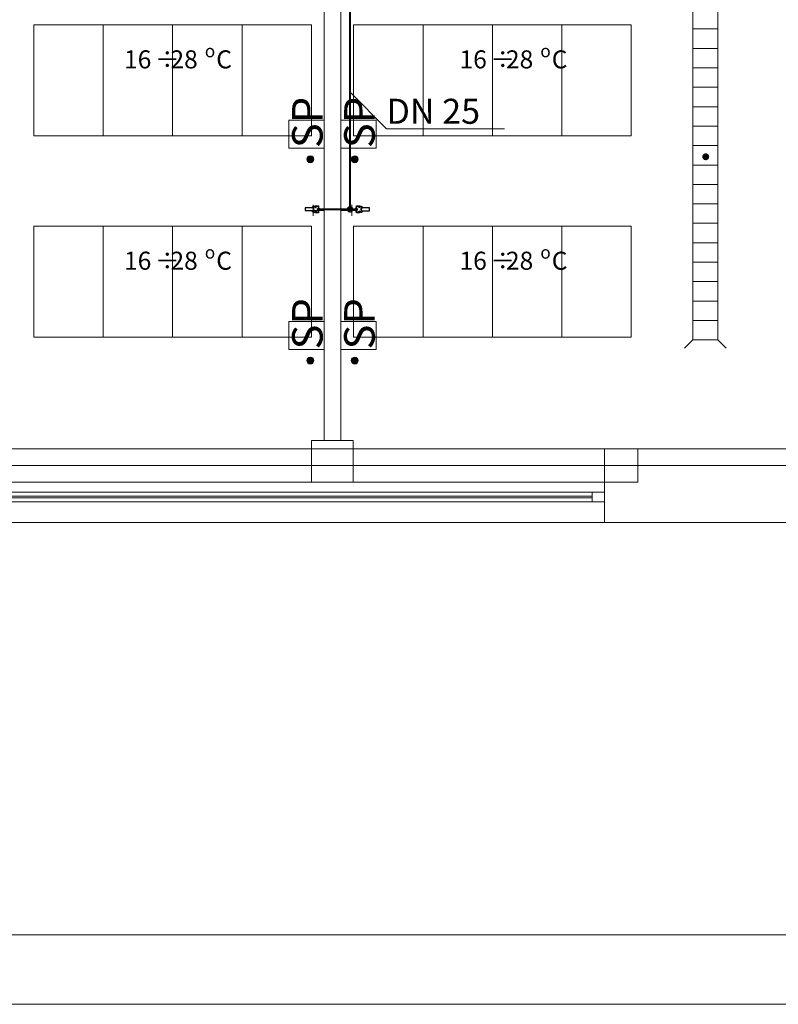
# Model space of a CAD drawing. Extents: x 23106 to 23553, y 42673 to 42900.
# Drawn here: x 23134 to 23139, y 42733 to 42740 of the extents above; entities that cross this region are included whole.
import ezdxf
from ezdxf.lldxf.tags import DXFTag

# ---------------------------------------------------------------- set-up
doc = ezdxf.new("R2010")
doc.units = 0
doc.header["$LTSCALE"] = 99.9
doc.header["$MEASUREMENT"] = 0
doc.linetypes.add('DASHDOT', pattern=[1, 0.5, -0.25, 0, -0.25])
for name, color, linetype, lineweight in [('0_KS_urządzenia', 12, 'CONTINUOUS', 25), ('0_Tabelka', 7, 'CONTINUOUS', 18), ('aa-opisy-ukryte', 7, 'CONTINUOUS', 13), ('IS_Odbiorniki', 5, 'SOLID', 25), ('IS_Zimna_woda', 5, 'SOLID', 50), ('Kanaliza.media', 150, 'CONTINUOUS', 60), ('MEDIA', 252, 'CONTINUOUS', 13), ('opisy.arch', 7, 'CONTINUOUS', 13), ('osie', 7, 'DASHDOT', 13), ('PODCIAGI.KON', 252, 'CONTINUOUS', 13), ('SŁUPY.KON', 252, 'CONTINUOUS', 13), ('technologia opisy.arch', 252, 'CONTINUOUS', 13), ('wpusty podłogowe.arch', 14, 'CONTINUOUS', 20), ('wyposazenie', 252, 'CONTINUOUS', 13), ('ściany działowe', 252, 'CONTINUOUS', 13), ('ściany zewn', 252, 'CONTINUOUS', 13)]:
    doc.layers.add(name, color=color, linetype=linetype, lineweight=lineweight)
doc.layers.add('IS_Opisy_działek_SAN', color=18, linetype='SOLID')
doc.styles.add('GENERATED_STYLE_4', font='ARIAL.TTF')
doc.styles.add('GENERATED_STYLE_9', font='ARIAL.TTF')
doc.styles.get("Standard").update_dxf_attribs({"font": 'ARIAL.TTF'})
tags = doc.linetypes.add('SOLID', pattern=[10, 10, 0]).pattern_tags.tags
tags[6:7] = [DXFTag(74, 4), DXFTag(75, 0), DXFTag(340, '0'), DXFTag(46, 0.0), DXFTag(50, 0.0), DXFTag(44, 0.0), DXFTag(45, 0.0)]
tags[4:5] = [DXFTag(74, 4), DXFTag(75, 0), DXFTag(340, '0'), DXFTag(46, 0.0), DXFTag(50, 0.0), DXFTag(44, 0.0), DXFTag(45, 0.0)]

msp = doc.modelspace()

# ---------------------------------------------------------------- hatches: boundary and pattern name
at = {"layer": '0_KS_urządzenia', "linetype": 'Continuous', "lineweight": 20}
msp.add_hatch(color=256, dxfattribs=at).paths.add_polyline_path([(23138.6948, 42739.0272, 1), (23138.6448, 42739.0272, 1)], flags=0)
at = {"layer": 'IS_Opisy_działek_SAN'}
h = msp.add_hatch(color=5, dxfattribs=at)
edge = h.paths.add_edge_path()
edge.add_arc((23136.1081, 42738.6489), 0.024, 0, 360)
at = {"layer": 'Kanaliza.media'}
for points in [[(23135.797, 42739.0098, -1), (23135.847, 42739.0098, -1)], [(23136.167, 42739.0098, 1), (23136.117, 42739.0098, 1)], [(23135.797, 42737.5598, -1), (23135.847, 42737.5598, -1)], [(23136.167, 42737.5598, 1), (23136.117, 42737.5598, 1)]]:
    msp.add_hatch(color=256, dxfattribs=at).paths.add_polyline_path(points, flags=0)

# ---------------------------------------------------------------- linework, layer by layer
at = {"layer": '0_KS_urządzenia', "linetype": 'Continuous', "lineweight": 20}
for p, q in [((23138.577, 42743.028), (23138.577, 42737.708)), ((23138.757, 42743.028), (23138.757, 42737.708)), ((23138.757, 42739.948), (23138.577, 42739.948)), ((23138.757, 42739.808), (23138.577, 42739.808)), ((23138.757, 42739.668), (23138.577, 42739.668)), ((23138.757, 42739.528), (23138.577, 42739.528)), ((23138.757, 42739.388), (23138.577, 42739.388)), ((23138.757, 42739.248), (23138.577, 42739.248)), ((23138.757, 42739.108), (23138.577, 42739.108)), ((23138.757, 42738.968), (23138.577, 42738.968)), ((23138.757, 42738.828), (23138.577, 42738.828)), ((23138.757, 42738.688), (23138.577, 42738.688)), ((23138.757, 42738.548), (23138.577, 42738.548)), ((23138.757, 42738.408), (23138.577, 42738.408)), ((23138.757, 42738.268), (23138.577, 42738.268)), ((23138.757, 42738.128), (23138.577, 42738.128)), ((23138.757, 42737.988), (23138.577, 42737.988)), ((23138.757, 42737.848), (23138.577, 42737.848)), ((23138.577, 42737.708), (23138.518, 42737.649)), ((23138.757, 42737.708), (23138.577, 42737.708)), ((23138.757, 42737.708), (23138.816, 42737.649))]:
    msp.add_line(p, q, dxfattribs=at)
at = {"layer": '0_Tabelka', "color": 251, "lineweight": 13}
msp.add_lwpolyline([(23106.3843, 42732.9242), (23189.3702, 42732.9242), (23189.3702, 42781.9747), (23106.3843, 42781.9747)], close=True, dxfattribs=at)
at = {"layer": '0_Tabelka'}
msp.add_lwpolyline([(23108.8843, 42781.4747), (23188.8702, 42781.4747), (23188.8702, 42733.4242), (23108.8843, 42733.4242)], close=True, dxfattribs=at)
at = {"layer": 'IS_Odbiorniki', "lineweight": 30, "ltscale": 0.01}
for p, q in [((23135.7848, 42738.6593), (23135.7848, 42738.6593)), ((23135.8448, 42738.6593), (23135.7848, 42738.6593)), ((23135.7848, 42738.6593), (23135.7848, 42738.6393)), ((23135.7848, 42738.6393), (23135.8448, 42738.6393)), ((23135.8448, 42738.6393), (23135.8448, 42738.6593)), ((23135.8798, 42738.6543), (23135.8798, 42738.6543)), ((23135.8798, 42738.6443), (23135.8798, 42738.6543)), ((23135.8798, 42738.6543), (23135.8898, 42738.6543)), ((23135.8898, 42738.6443), (23135.8798, 42738.6443)), ((23135.8898, 42738.6543), (23135.8898, 42738.6443)), ((23136.144, 42738.6539), (23136.154, 42738.6539)), ((23136.144, 42738.6439), (23136.144, 42738.6539)), ((23136.154, 42738.6439), (23136.144, 42738.6439)), ((23136.154, 42738.6539), (23136.154, 42738.6439)), ((23136.154, 42738.6439), (23136.154, 42738.6439)), ((23136.189, 42738.6589), (23136.189, 42738.6389)), ((23136.249, 42738.6589), (23136.189, 42738.6589)), ((23136.189, 42738.6389), (23136.249, 42738.6389)), ((23136.249, 42738.6389), (23136.249, 42738.6589)), ((23136.249, 42738.6389), (23136.249, 42738.6389))]:
    msp.add_line(p, q, dxfattribs=at)
for points, knots in [([(23135.8498, 42738.6493), (23135.8478, 42738.6505), (23135.8443, 42738.653), (23135.8404, 42738.6572), (23135.8383, 42738.6613), (23135.8378, 42738.6651), (23135.8387, 42738.6683), (23135.8409, 42738.6705), (23135.8441, 42738.6714), (23135.8478, 42738.6709), (23135.8519, 42738.6688), (23135.8562, 42738.6648), (23135.8586, 42738.6613), (23135.8598, 42738.6593)], [0, 0, 0, 0, 0.00709916, 0.01271892, 0.01716772, 0.02075861, 0.02381896, 0.02669839, 0.02975874, 0.03334964, 0.03779843, 0.0434182, 0.05051736, 0.05051736, 0.05051736, 0.05051736]), ([(23135.8448, 42738.6543), (23135.8448, 42738.6552), (23135.8449, 42738.657), (23135.8453, 42738.6597), (23135.846, 42738.6623), (23135.847, 42738.6648), (23135.8484, 42738.6671), (23135.8501, 42738.6691), (23135.8522, 42738.6709), (23135.8547, 42738.6724), (23135.8577, 42738.6735), (23135.8611, 42738.6742), (23135.8636, 42738.6743), (23135.8648, 42738.6743)], [0, 0, 0, 0, 0.00272276, 0.00542692, 0.00810227, 0.0107504, 0.01338798, 0.01604973, 0.0187895, 0.0216785, 0.02480019, 0.02824368, 0.03209791, 0.03209791, 0.03209791, 0.03209791]), ([(23135.8598, 42738.6593), (23135.8607, 42738.6613), (23135.8624, 42738.6648), (23135.866, 42738.6688), (23135.8698, 42738.6709), (23135.8735, 42738.6714), (23135.8768, 42738.6704), (23135.8793, 42738.6683), (23135.8807, 42738.6652), (23135.8807, 42738.6614), (23135.8789, 42738.6572), (23135.8753, 42738.6529), (23135.8719, 42738.6505), (23135.8698, 42738.6493)], [0, 0, 0, 0, 0.00650021, 0.01161889, 0.01576659, 0.01931268, 0.02254526, 0.0256729, 0.02888959, 0.03245872, 0.03674491, 0.0421744, 0.04918275, 0.04918275, 0.04918275, 0.04918275]), ([(23135.8648, 42738.6743), (23135.8657, 42738.6743), (23135.8674, 42738.6743), (23135.8697, 42738.6743), (23135.8718, 42738.6743), (23135.8737, 42738.6743), (23135.8753, 42738.6743), (23135.8767, 42738.6743), (23135.8778, 42738.6743), (23135.8786, 42738.6743), (23135.8793, 42738.6743), (23135.8796, 42738.6743), (23135.8798, 42738.6743), (23135.8798, 42738.6743)], [0, 0, 0, 0, 0.00260331, 0.00495868, 0.00706612, 0.00892562, 0.01053719, 0.01190083, 0.01301653, 0.0138843, 0.01450413, 0.01487603, 0.015, 0.015, 0.015, 0.015]), ([(23135.8798, 42738.6743), (23135.8798, 42738.6716), (23135.8798, 42738.6668), (23135.8798, 42738.6606), (23135.8798, 42738.6561), (23135.8798, 42738.6529), (23135.8798, 42738.6504), (23135.8798, 42738.6482), (23135.8798, 42738.6457), (23135.8798, 42738.6425), (23135.8798, 42738.638), (23135.8798, 42738.6318), (23135.8798, 42738.6271), (23135.8798, 42738.6243)], [0, 0, 0, 0, 0.00826446, 0.01429752, 0.01859504, 0.02165289, 0.02396694, 0.02603306, 0.02834711, 0.03140496, 0.03570248, 0.04173554, 0.05, 0.05, 0.05, 0.05]), ([(23136.164, 42738.6489), (23136.162, 42738.6501), (23136.1586, 42738.6525), (23136.1549, 42738.6568), (23136.1531, 42738.6609), (23136.1531, 42738.6647), (23136.1546, 42738.6678), (23136.1571, 42738.67), (23136.1603, 42738.6709), (23136.164, 42738.6705), (23136.1678, 42738.6683), (23136.1714, 42738.6644), (23136.1732, 42738.6609), (23136.174, 42738.6589)], [0, 0, 0, 0, 0.00700835, 0.01243784, 0.01672402, 0.02029316, 0.02350985, 0.02663749, 0.02987007, 0.03341616, 0.03756386, 0.04268254, 0.04918275, 0.04918275, 0.04918275, 0.04918275]), ([(23136.154, 42738.6739), (23136.154, 42738.6739), (23136.1542, 42738.6739), (23136.1545, 42738.6739), (23136.1552, 42738.6739), (23136.156, 42738.6739), (23136.1571, 42738.6739), (23136.1585, 42738.6739), (23136.1601, 42738.6739), (23136.162, 42738.6739), (23136.1641, 42738.6739), (23136.1664, 42738.6739), (23136.1681, 42738.6739), (23136.169, 42738.6739)], [0, 0, 0, 0, 0.00012397, 0.00049587, 0.0011157, 0.00198347, 0.00309917, 0.00446281, 0.00607438, 0.00793388, 0.01004132, 0.01239669, 0.015, 0.015, 0.015, 0.015]), ([(23136.154, 42738.6239), (23136.154, 42738.6266), (23136.154, 42738.6314), (23136.154, 42738.6376), (23136.154, 42738.642), (23136.154, 42738.6453), (23136.154, 42738.6478), (23136.154, 42738.65), (23136.154, 42738.6525), (23136.154, 42738.6557), (23136.154, 42738.6601), (23136.154, 42738.6663), (23136.154, 42738.6711), (23136.154, 42738.6739)], [0, 0, 0, 0, 0.00826446, 0.01429752, 0.01859504, 0.02165289, 0.02396694, 0.02603306, 0.02834711, 0.03140496, 0.03570248, 0.04173554, 0.05, 0.05, 0.05, 0.05]), ([(23136.169, 42738.6739), (23136.1702, 42738.6739), (23136.1727, 42738.6738), (23136.1761, 42738.6734), (23136.179, 42738.6728), (23136.1816, 42738.6717), (23136.1837, 42738.6704), (23136.1855, 42738.6686), (23136.1868, 42738.6665), (23136.1878, 42738.6639), (23136.1885, 42738.661), (23136.1889, 42738.6576), (23136.189, 42738.6552), (23136.189, 42738.6539)], [0, 0, 0, 0, 0.00384885, 0.00724568, 0.01024891, 0.01293879, 0.01542296, 0.01783488, 0.02031905, 0.02300893, 0.02601217, 0.02940899, 0.03325784, 0.03325784, 0.03325784, 0.03325784]), ([(23136.174, 42738.6589), (23136.1752, 42738.6609), (23136.1776, 42738.6644), (23136.1819, 42738.6683), (23136.186, 42738.6704), (23136.1897, 42738.671), (23136.1929, 42738.67), (23136.1951, 42738.6678), (23136.196, 42738.6646), (23136.1955, 42738.6609), (23136.1934, 42738.6568), (23136.1895, 42738.6525), (23136.186, 42738.6501), (23136.184, 42738.6489)], [0, 0, 0, 0, 0.00709916, 0.01271892, 0.01716772, 0.02075861, 0.02381896, 0.02669839, 0.02975874, 0.03334964, 0.03779843, 0.0434182, 0.05051736, 0.05051736, 0.05051736, 0.05051736]), ([(23135.8598, 42738.6393), (23135.8586, 42738.6373), (23135.8562, 42738.6338), (23135.8519, 42738.6299), (23135.8478, 42738.6278), (23135.8441, 42738.6272), (23135.8409, 42738.6282), (23135.8387, 42738.6304), (23135.8378, 42738.6335), (23135.8383, 42738.6373), (23135.8404, 42738.6414), (23135.8443, 42738.6456), (23135.8478, 42738.6481), (23135.8498, 42738.6493)], [0, 0, 0, 0, 0.00709916, 0.01271892, 0.01716772, 0.02075861, 0.02381896, 0.02669839, 0.02975874, 0.03334964, 0.03779843, 0.0434182, 0.05051736, 0.05051736, 0.05051736, 0.05051736]), ([(23135.8448, 42738.6443), (23135.8448, 42738.6464), (23135.8448, 42738.6498), (23135.8448, 42738.6526), (23135.8448, 42738.6548), (23135.8448, 42738.6521), (23135.8448, 42738.6508), (23135.8448, 42738.6478), (23135.8448, 42738.6465), (23135.8448, 42738.6439), (23135.8448, 42738.6461), (23135.8448, 42738.6488), (23135.8448, 42738.6522), (23135.8448, 42738.6543)], [0, 0, 0, 0, 0.00631856, 0.00939144, 0.00993989, 0.01119459, 0.01353118, 0.0162284, 0.01856499, 0.01981968, 0.02036814, 0.02344102, 0.02975958, 0.02975958, 0.02975958, 0.02975958]), ([(23135.8648, 42738.6243), (23135.8636, 42738.6243), (23135.8611, 42738.6244), (23135.8577, 42738.6248), (23135.8548, 42738.6254), (23135.8522, 42738.6264), (23135.8501, 42738.6278), (23135.8483, 42738.6296), (23135.847, 42738.6317), (23135.846, 42738.6343), (23135.8453, 42738.6372), (23135.8449, 42738.6406), (23135.8448, 42738.643), (23135.8448, 42738.6443)], [0, 0, 0, 0, 0.00384885, 0.00724568, 0.01024891, 0.01293879, 0.01542296, 0.01783488, 0.02031905, 0.02300893, 0.02601217, 0.02940899, 0.03325784, 0.03325784, 0.03325784, 0.03325784]), ([(23135.8698, 42738.6493), (23135.8719, 42738.6481), (23135.8753, 42738.6457), (23135.8789, 42738.6414), (23135.8807, 42738.6372), (23135.8807, 42738.6334), (23135.8793, 42738.6303), (23135.8768, 42738.6282), (23135.8735, 42738.6272), (23135.8698, 42738.6277), (23135.866, 42738.6298), (23135.8624, 42738.6338), (23135.8607, 42738.6373), (23135.8598, 42738.6393)], [0, 0, 0, 0, 0.00700835, 0.01243784, 0.01672402, 0.02029316, 0.02350985, 0.02663749, 0.02987007, 0.03341616, 0.03756386, 0.04268254, 0.04918275, 0.04918275, 0.04918275, 0.04918275]), ([(23135.8798, 42738.6243), (23135.8798, 42738.6243), (23135.8796, 42738.6243), (23135.8793, 42738.6243), (23135.8786, 42738.6243), (23135.8778, 42738.6243), (23135.8767, 42738.6243), (23135.8753, 42738.6243), (23135.8737, 42738.6243), (23135.8718, 42738.6243), (23135.8697, 42738.6243), (23135.8674, 42738.6243), (23135.8657, 42738.6243), (23135.8648, 42738.6243)], [0, 0, 0, 0, 0.00012397, 0.00049587, 0.0011157, 0.00198347, 0.00309917, 0.00446281, 0.00607438, 0.00793388, 0.01004132, 0.01239669, 0.015, 0.015, 0.015, 0.015]), ([(23136.174, 42738.6389), (23136.1732, 42738.6369), (23136.1714, 42738.6334), (23136.1678, 42738.6294), (23136.164, 42738.6273), (23136.1603, 42738.6268), (23136.1571, 42738.6278), (23136.1546, 42738.6299), (23136.1531, 42738.633), (23136.1531, 42738.6368), (23136.1549, 42738.641), (23136.1586, 42738.6452), (23136.162, 42738.6477), (23136.164, 42738.6489)], [0, 0, 0, 0, 0.00650021, 0.01161889, 0.01576659, 0.01931268, 0.02254526, 0.0256729, 0.02888959, 0.03245872, 0.03674491, 0.0421744, 0.04918275, 0.04918275, 0.04918275, 0.04918275]), ([(23136.169, 42738.6239), (23136.1681, 42738.6239), (23136.1664, 42738.6239), (23136.1641, 42738.6239), (23136.162, 42738.6239), (23136.1601, 42738.6239), (23136.1585, 42738.6239), (23136.1571, 42738.6239), (23136.156, 42738.6239), (23136.1552, 42738.6239), (23136.1545, 42738.6239), (23136.1542, 42738.6239), (23136.154, 42738.6239), (23136.154, 42738.6239)], [0, 0, 0, 0, 0.00260331, 0.00495868, 0.00706612, 0.00892562, 0.01053719, 0.01190083, 0.01301653, 0.0138843, 0.01450413, 0.01487603, 0.015, 0.015, 0.015, 0.015]), ([(23136.189, 42738.6439), (23136.189, 42738.643), (23136.1889, 42738.6411), (23136.1885, 42738.6385), (23136.1878, 42738.6359), (23136.1868, 42738.6334), (23136.1854, 42738.6311), (23136.1837, 42738.6291), (23136.1816, 42738.6273), (23136.1791, 42738.6258), (23136.1761, 42738.6247), (23136.1727, 42738.624), (23136.1702, 42738.6239), (23136.169, 42738.6239)], [0, 0, 0, 0, 0.00272276, 0.00542692, 0.00810227, 0.0107504, 0.01338798, 0.01604973, 0.0187895, 0.0216785, 0.02480019, 0.02824368, 0.03209791, 0.03209791, 0.03209791, 0.03209791]), ([(23136.184, 42738.6489), (23136.186, 42738.6476), (23136.1895, 42738.6452), (23136.1934, 42738.6409), (23136.1955, 42738.6368), (23136.196, 42738.6331), (23136.1951, 42738.6299), (23136.1929, 42738.6277), (23136.1897, 42738.6268), (23136.186, 42738.6273), (23136.1819, 42738.6294), (23136.1776, 42738.6334), (23136.1752, 42738.6368), (23136.174, 42738.6389)], [0, 0, 0, 0, 0.00709916, 0.01271892, 0.01716772, 0.02075861, 0.02381896, 0.02669839, 0.02975874, 0.03334964, 0.03779843, 0.0434182, 0.05051736, 0.05051736, 0.05051736, 0.05051736]), ([(23136.189, 42738.6539), (23136.189, 42738.6518), (23136.189, 42738.6483), (23136.189, 42738.6456), (23136.189, 42738.6434), (23136.189, 42738.6461), (23136.189, 42738.6474), (23136.189, 42738.6503), (23136.189, 42738.6517), (23136.189, 42738.6543), (23136.189, 42738.6521), (23136.189, 42738.6494), (23136.189, 42738.646), (23136.189, 42738.6439)], [0, 0, 0, 0, 0.00631856, 0.00939144, 0.00993989, 0.01119459, 0.01353118, 0.0162284, 0.01856499, 0.01981968, 0.02036814, 0.02344102, 0.02975958, 0.02975958, 0.02975958, 0.02975958])]:
    msp.add_open_spline(points, degree=3, knots=knots, dxfattribs=at)
at = {"layer": 'IS_Opisy_działek_SAN', "lineweight": 20, "ltscale": 0.01}
for p, q in [((23136.1081, 42739.4914), (23136.3706, 42739.2289)), ((23136.3706, 42739.2289), (23137.2206, 42739.2289))]:
    msp.add_line(p, q, dxfattribs=at)
at = {"layer": 'IS_Zimna_woda', "lineweight": 40, "ltscale": 0.01}
for p, q in [((23136.1081, 42738.6489), (23136.1081, 42740.0958)), ((23135.8898, 42738.6493), (23136.1081, 42738.6489)), ((23136.1081, 42738.6489), (23136.144, 42738.6489))]:
    msp.add_line(p, q, dxfattribs=at)
at = {"layer": 'MEDIA'}
for p, q in [((23135.6668, 42739.2913), (23135.922, 42739.2913)), ((23135.6668, 42739.0898), (23135.6668, 42739.2913)), ((23135.922, 42739.2913), (23135.922, 42739.0898)), ((23136.042, 42739.2913), (23136.2972, 42739.2913)), ((23136.042, 42739.0898), (23136.042, 42739.2913)), ((23136.2972, 42739.2913), (23136.2972, 42739.0898)), ((23135.922, 42739.0898), (23135.6668, 42739.0898)), ((23136.2972, 42739.0898), (23136.042, 42739.0898)), ((23135.842, 42738.6808), (23135.842, 42738.6008)), ((23136.122, 42738.6808), (23136.122, 42738.6008)), ((23135.922, 42738.6408), (23135.802, 42738.6408)), ((23136.042, 42738.6408), (23136.162, 42738.6408)), ((23135.6668, 42737.8413), (23135.922, 42737.8413)), ((23135.6668, 42737.6398), (23135.6668, 42737.8413)), ((23135.922, 42737.8413), (23135.922, 42737.6398)), ((23136.042, 42737.8413), (23136.2972, 42737.8413)), ((23136.042, 42737.6398), (23136.042, 42737.8413)), ((23136.2972, 42737.8413), (23136.2972, 42737.6398)), ((23135.922, 42737.6398), (23135.6668, 42737.6398)), ((23136.2972, 42737.6398), (23136.042, 42737.6398))]:
    msp.add_line(p, q, dxfattribs=at)
for centre, start, end in [((23135.822, 42739.0098), 0, 180), ((23136.142, 42739.0098), 0, 180), ((23135.822, 42739.0098), 180, 0), ((23136.142, 42739.0098), 180, 0), ((23135.822, 42737.5598), 0, 180), ((23135.822, 42737.5598), 180, 0), ((23136.142, 42737.5598), 0, 180), ((23136.142, 42737.5598), 180, 0)]:
    msp.add_arc(centre, 0.025, start, end, dxfattribs=at)
at = {"layer": 'opisy.arch', "color": 1, "ltscale": 0.01}
msp.add_line((23135.8898, 42738.6493), (23136.1081, 42738.6489), dxfattribs=at)
at = {"layer": 'osie', "ltscale": 3}
msp.add_line((23109.9006, 42736.803), (23177.779, 42736.803), dxfattribs=at)
at = {"layer": 'PODCIAGI.KON'}
msp.add_line((23115.642, 42736.683), (23137.942, 42736.683), dxfattribs=at)
at = {"layer": 'SŁUPY.KON'}
for p, q in [((23135.8308, 42736.983), (23135.8308, 42736.683)), ((23136.1308, 42736.983), (23135.8308, 42736.983)), ((23136.1308, 42736.683), (23136.1308, 42736.983)), ((23137.9408, 42736.923), (23137.9408, 42736.683)), ((23138.1808, 42736.923), (23137.9408, 42736.923)), ((23138.1808, 42736.683), (23138.1808, 42736.923)), ((23135.8308, 42736.683), (23136.1308, 42736.683)), ((23137.9408, 42736.683), (23138.1808, 42736.683))]:
    msp.add_line(p, q, dxfattribs=at)
at = {"layer": 'wpusty podłogowe.arch'}
for p, q in [((23138.577, 42743.028), (23138.577, 42737.708)), ((23138.757, 42743.028), (23138.757, 42737.708)), ((23138.757, 42739.948), (23138.577, 42739.948)), ((23138.757, 42739.808), (23138.577, 42739.808)), ((23138.757, 42739.668), (23138.577, 42739.668)), ((23138.757, 42739.528), (23138.577, 42739.528)), ((23138.757, 42739.388), (23138.577, 42739.388)), ((23138.757, 42739.248), (23138.577, 42739.248)), ((23138.757, 42739.108), (23138.577, 42739.108)), ((23138.757, 42738.968), (23138.577, 42738.968)), ((23138.757, 42738.828), (23138.577, 42738.828)), ((23138.757, 42738.688), (23138.577, 42738.688)), ((23138.757, 42738.548), (23138.577, 42738.548)), ((23138.757, 42738.408), (23138.577, 42738.408)), ((23138.757, 42738.268), (23138.577, 42738.268)), ((23138.757, 42738.128), (23138.577, 42738.128)), ((23138.757, 42737.988), (23138.577, 42737.988)), ((23138.757, 42737.848), (23138.577, 42737.848)), ((23138.577, 42737.708), (23138.518, 42737.649)), ((23138.757, 42737.708), (23138.577, 42737.708)), ((23138.757, 42737.708), (23138.816, 42737.649))]:
    msp.add_line(p, q, dxfattribs=at)
at = {"layer": 'wyposazenie'}
for p, q in [((23133.83, 42739.978), (23133.83, 42739.178)), ((23135.83, 42739.978), (23133.83, 42739.978)), ((23134.33, 42739.978), (23134.33, 42739.178)), ((23134.83, 42739.978), (23134.83, 42739.178)), ((23135.33, 42739.978), (23135.33, 42739.178)), ((23135.83, 42739.978), (23135.83, 42739.178)), ((23136.134, 42739.978), (23136.134, 42739.178)), ((23136.134, 42739.978), (23138.134, 42739.978)), ((23136.634, 42739.978), (23136.634, 42739.178)), ((23137.134, 42739.978), (23137.134, 42739.178)), ((23137.634, 42739.978), (23137.634, 42739.178)), ((23138.134, 42739.978), (23138.134, 42739.178)), ((23135.83, 42739.178), (23133.83, 42739.178)), ((23136.134, 42739.178), (23138.134, 42739.178)), ((23133.83, 42738.528), (23133.83, 42737.728)), ((23135.83, 42738.528), (23133.83, 42738.528)), ((23134.33, 42738.528), (23134.33, 42737.728)), ((23134.83, 42738.528), (23134.83, 42737.728)), ((23135.33, 42738.528), (23135.33, 42737.728)), ((23135.83, 42738.528), (23135.83, 42737.728)), ((23136.134, 42738.528), (23138.134, 42738.528)), ((23136.134, 42738.528), (23136.134, 42737.728)), ((23136.634, 42738.528), (23136.634, 42737.728)), ((23137.134, 42738.528), (23137.134, 42737.728)), ((23137.634, 42738.528), (23137.634, 42737.728)), ((23138.134, 42738.528), (23138.134, 42737.728)), ((23135.83, 42737.728), (23133.83, 42737.728)), ((23136.134, 42737.728), (23138.134, 42737.728))]:
    msp.add_line(p, q, dxfattribs=at)
at = {"layer": 'ściany działowe'}
for p, q in [((23135.922, 42744.433), (23135.922, 42736.983)), ((23136.042, 42736.983), (23136.042, 42744.433))]:
    msp.add_line(p, q, dxfattribs=at)
at = {"layer": 'ściany zewn'}
for p, q in [((23137.9408, 42736.923), (23115.6708, 42736.923)), ((23141.022, 42736.923), (23137.9408, 42736.923)), ((23137.9408, 42736.923), (23137.9408, 42736.393)), ((23115.6708, 42736.613), (23137.9408, 42736.613)), ((23115.6708, 42736.543), (23137.9408, 42736.543)), ((23115.7598, 42736.5844), (23137.8518, 42736.5844)), ((23115.7598, 42736.5717), (23137.8518, 42736.5717)), ((23137.8518, 42736.543), (23137.8518, 42736.613)), ((23115.6708, 42736.393), (23137.9408, 42736.393)), ((23137.9408, 42736.393), (23141.552, 42736.393))]:
    msp.add_line(p, q, dxfattribs=at)

# ---------------------------------------------------------------- texts
at = {"layer": 'aa-opisy-ukryte', "color": 102, "style": 'GENERATED_STYLE_9'}
for s, height, p in [('o', 0.091, (23135.0621, 42739.7439)), ('o', 0.091, (23137.4784, 42739.7439)), ('16', 0.13, (23134.4802, 42739.6637)), ('÷', 0.13, (23134.7031, 42739.6637)), ('28', 0.13, (23134.8145, 42739.6637)), ('C', 0.13, (23135.1445, 42739.6637)), ('16', 0.13, (23136.8965, 42739.6637)), ('÷', 0.13, (23137.1194, 42739.6637)), ('28', 0.13, (23137.2308, 42739.6637)), ('C', 0.13, (23137.5607, 42739.6637)), ('16', 0.13, (23134.4802, 42738.2137)), ('÷', 0.13, (23134.7031, 42738.2137)), ('28', 0.13, (23134.8145, 42738.2137)), ('o', 0.091, (23135.0621, 42738.2939)), ('C', 0.13, (23135.1445, 42738.2137)), ('16', 0.13, (23136.8965, 42738.2137)), ('÷', 0.13, (23137.1194, 42738.2137)), ('28', 0.13, (23137.2308, 42738.2137)), ('o', 0.091, (23137.4784, 42738.2939)), ('C', 0.13, (23137.5607, 42738.2137))]:
    msp.add_text(s, height=height, dxfattribs=at).set_placement(p)
at = {"layer": 'aa-opisy-ukryte', "color": 5, "style": 'GENERATED_STYLE_9'}
for p in [(23135.9105, 42739.0898), (23136.2857, 42739.0898), (23135.9105, 42737.6398), (23136.2857, 42737.6398)]:
    msp.add_text('SP', height=0.22, rotation=90, dxfattribs=at).set_placement(p)
at = {"layer": 'IS_Opisy_działek_SAN', "ltscale": 0.01, "insert": (23136.3706, 42739.2649), "char_height": 0.18, "attachment_point": 7}
msp.add_mtext('\\fArial|b0|i0;DN 25', dxfattribs=at)
at = {"layer": 'technologia opisy.arch', "linetype": 'Continuous', "style": 'GENERATED_STYLE_4'}
for s, height, p in [('o', 0.091, (23135.0621, 42739.7439)), ('o', 0.091, (23137.4784, 42739.7439)), ('16', 0.13, (23134.4802, 42739.6637)), ('÷', 0.13, (23134.7031, 42739.6637)), ('28', 0.13, (23134.8145, 42739.6637)), ('C', 0.13, (23135.1445, 42739.6637)), ('16', 0.13, (23136.8965, 42739.6637)), ('÷', 0.13, (23137.1194, 42739.6637)), ('28', 0.13, (23137.2308, 42739.6637)), ('C', 0.13, (23137.5607, 42739.6637)), ('16', 0.13, (23134.4802, 42738.2137)), ('÷', 0.13, (23134.7031, 42738.2137)), ('28', 0.13, (23134.8145, 42738.2137)), ('o', 0.091, (23135.0621, 42738.2939)), ('C', 0.13, (23135.1445, 42738.2137)), ('16', 0.13, (23136.8965, 42738.2137)), ('÷', 0.13, (23137.1194, 42738.2137)), ('28', 0.13, (23137.2308, 42738.2137)), ('o', 0.091, (23137.4784, 42738.2939)), ('C', 0.13, (23137.5607, 42738.2137))]:
    msp.add_text(s, height=height, dxfattribs=at).set_placement(p)

doc.saveas('drawing.dxf')
